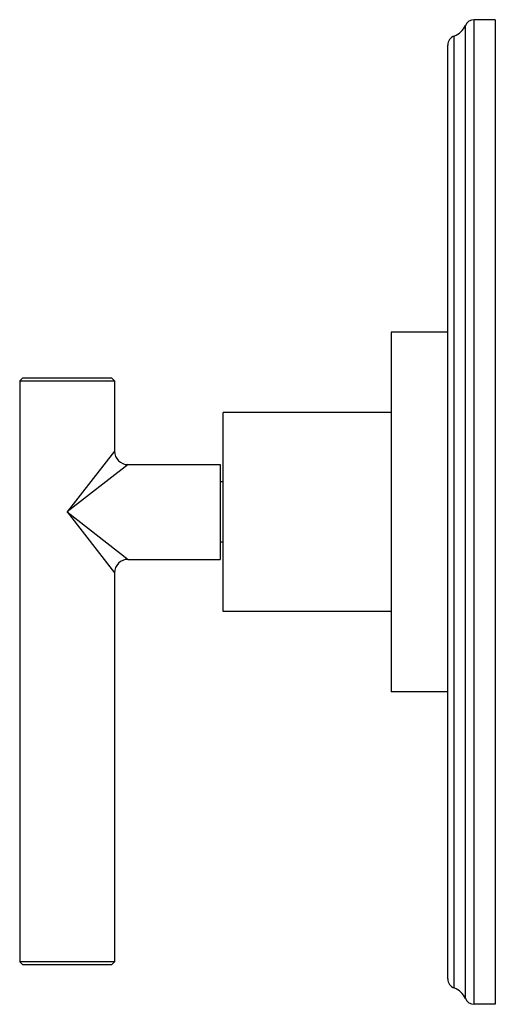
# Model space of a CAD drawing. Units: inches. Extents: x 6.6 to 14.8, y 0.8 to 17.2.
# Drawn here: x 11.7 to 14.8, y 0.8 to 7.3 of the extents above; entities that cross this region are included whole.
import ezdxf

# ---------------------------------------------------------------- set-up
doc = ezdxf.new("R2010")
doc.units = ezdxf.units.IN
doc.header["$LTSCALE"] = 1.21
doc.header["$MEASUREMENT"] = 0
doc.layers.get('0').update_dxf_attribs({"linetype": 'CONTINUOUS'})

msp = doc.modelspace()

# ---------------------------------------------------------------- linework, layer by layer
at = {"color": 7, "linetype": 'Continuous'}
for p, q in [((14.7974, 7.2899), (14.658, 7.2899)), ((14.7974, 7.2899), (14.7974, 0.7899)), ((14.4844, 0.957), (14.4844, 7.1227)), ((14.4844, 5.2274), (14.1094, 5.2274)), ((14.1094, 5.2274), (14.1094, 2.8524)), ((11.6789, 4.9259), (11.6589, 4.9059)), ((11.6589, 4.9059), (12.2839, 4.9059)), ((11.6589, 4.9059), (11.6589, 1.0709)), ((11.6789, 4.9259), (12.2639, 4.9259)), ((12.2639, 4.9259), (12.2839, 4.9059)), ((12.2839, 4.9059), (12.2839, 4.4424)), ((14.1094, 4.6961), (13.0014, 4.6961)), ((13.0014, 3.3836), (13.0014, 4.6961)), ((12.3739, 4.3524), (12.9814, 4.3524)), ((12.9814, 4.3524), (12.9814, 3.7274)), ((13.0014, 4.2399), (12.9814, 4.2399)), ((13.0014, 3.8399), (12.9814, 3.8399)), ((12.3739, 3.7274), (12.9814, 3.7274)), ((12.2839, 3.6374), (12.2839, 1.0709)), ((14.1094, 3.3836), (13.0014, 3.3836)), ((14.4844, 2.8524), (14.1094, 2.8524)), ((12.2839, 1.0709), (11.6589, 1.0709)), ((11.6789, 1.0509), (11.6589, 1.0709)), ((12.2639, 1.0509), (11.6789, 1.0509)), ((12.2639, 1.0509), (12.2839, 1.0709)), ((14.7974, 0.7899), (14.658, 0.7899))]:
    msp.add_line(p, q, dxfattribs=at)
at = {"color": 9, "linetype": 'Continuous'}
for p, q in [((14.658, 0.7899), (14.658, 7.2899)), ((14.5999, 0.8283), (14.5999, 7.2514)), ((14.5264, 0.8977), (14.5264, 7.1821)), ((12.2839, 4.4424), (11.9714, 4.0399)), ((12.3739, 4.3524), (11.9714, 4.0399)), ((11.9714, 4.0399), (12.3739, 3.7274)), ((11.9714, 4.0399), (12.2839, 3.6374))]:
    msp.add_line(p, q, dxfattribs=at)
at = {"color": 7, "linetype": 'Continuous'}
for centre, radius, start, end in [((14.658, 7.2269), 0.063, 90, 157.06359), ((14.4844, 7.3003), 0.1254, 289.53199, 337.06359), ((14.5474, 7.1227), 0.063, 109.53199, 180), ((12.3739, 4.4424), 0.09, 180, 270), ((12.3739, 3.6374), 0.09, 90.00003, 180), ((14.5474, 0.957), 0.063, 180, 250.46801), ((14.4844, 0.7795), 0.1254, 22.93641, 70.46801), ((14.658, 0.8529), 0.063, 202.93641, 270)]:
    msp.add_arc(centre, radius, start, end, dxfattribs=at)

doc.saveas('drawing.dxf')
